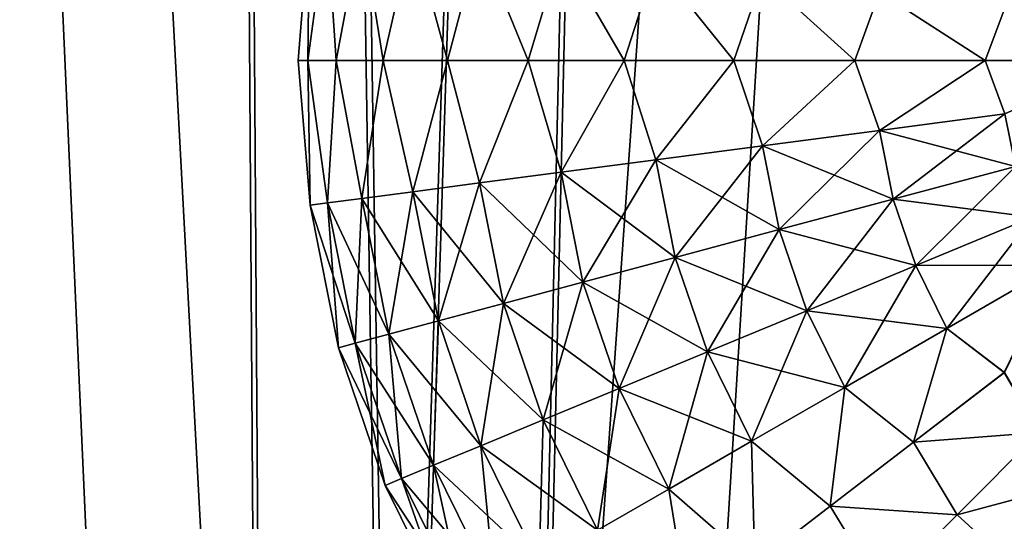
# Model space of a CAD drawing. Units: millimetres. Extents: x -225 to 225, y -318 to 1304.
# Drawn here: x -34 to -10, y 1116 to 1128 of the extents above; entities that cross this region are included whole.
import ezdxf

# ---------------------------------------------------------------- set-up
doc = ezdxf.new("R2010")
doc.units = ezdxf.units.MM
doc.header["$LTSCALE"] = 33.374815
for name, color, linetype in [('102', 7, 'CONTINUOUS'), ('103', 7, 'CONTINUOUS'), ('146', 7, 'CONTINUOUS'), ('147', 7, 'CONTINUOUS'), ('194', 7, 'CONTINUOUS'), ('195', 7, 'CONTINUOUS'), ('75', 7, 'CONTINUOUS'), ('76', 7, 'CONTINUOUS')]:
    doc.layers.add(name, color=color, linetype=linetype)

msp = doc.modelspace()

# ---------------------------------------------------------------- linework, layer by layer
at = {"layer": '102', "linetype": 'Continuous'}
for points in [[(-27.211, 1123.445, -1.727), (-27.211, 1123.445, 1.727), (-27.5, 1127.028), (-27.211, 1123.445, -1.727)], [(-27.265, 1127.028, -3.589), (-27.211, 1123.445, -1.727), (-27.5, 1127.028), (-27.265, 1127.028, -3.589)], [(-27.5, 1127.028), (-27.211, 1123.445, 1.727), (-27.265, 1127.028, 3.589), (-27.5, 1127.028)], [(-26.782, 1123.502, -5.153), (-27.211, 1123.445, -1.727), (-27.265, 1127.028, -3.589), (-26.782, 1123.502, -5.153)], [(-26.563, 1127.028, -7.118), (-26.782, 1123.502, -5.153), (-27.265, 1127.028, -3.589), (-26.563, 1127.028, -7.118)], [(-27.211, 1123.445, 1.727), (-26.782, 1123.502, 5.153), (-27.265, 1127.028, 3.589), (-27.211, 1123.445, 1.727)], [(-27.265, 1127.028, 3.589), (-26.782, 1123.502, 5.153), (-26.563, 1127.028, 7.118), (-27.265, 1127.028, 3.589)], [(-25.93, 1123.614, -8.498), (-26.782, 1123.502, -5.153), (-26.563, 1127.028, -7.118), (-25.93, 1123.614, -8.498)], [(-26.782, 1123.502, 5.153), (-25.93, 1123.614, 8.498), (-26.563, 1127.028, 7.118), (-26.782, 1123.502, 5.153)], [(-25.407, 1127.028, -10.524), (-25.93, 1123.614, -8.498), (-26.563, 1127.028, -7.118), (-25.407, 1127.028, -10.524)], [(-26.563, 1127.028, 7.118), (-25.93, 1123.614, 8.498), (-25.407, 1127.028, 10.524), (-26.563, 1127.028, 7.118)], [(-24.67, 1123.78, -11.709), (-25.93, 1123.614, -8.498), (-25.407, 1127.028, -10.524), (-24.67, 1123.78, -11.709)], [(-25.93, 1123.614, 8.498), (-24.67, 1123.78, 11.709), (-25.407, 1127.028, 10.524), (-25.93, 1123.614, 8.498)], [(-23.816, 1127.028, -13.75), (-24.67, 1123.78, -11.709), (-25.407, 1127.028, -10.524), (-23.816, 1127.028, -13.75)], [(-25.407, 1127.028, 10.524), (-24.67, 1123.78, 11.709), (-23.816, 1127.028, 13.75), (-25.407, 1127.028, 10.524)], [(-23.02, 1123.997, -14.735), (-24.67, 1123.78, -11.709), (-23.816, 1127.028, -13.75), (-23.02, 1123.997, -14.735)], [(-24.67, 1123.78, 11.709), (-23.02, 1123.997, 14.735), (-23.816, 1127.028, 13.75), (-24.67, 1123.78, 11.709)], [(-21.817, 1127.028, -16.741), (-23.02, 1123.997, -14.735), (-23.816, 1127.028, -13.75), (-21.817, 1127.028, -16.741)], [(-23.816, 1127.028, 13.75), (-23.02, 1123.997, 14.735), (-21.817, 1127.028, 16.741), (-23.816, 1127.028, 13.75)], [(-21.008, 1124.262, -17.529), (-23.02, 1123.997, -14.735), (-21.817, 1127.028, -16.741), (-21.008, 1124.262, -17.529)], [(-23.02, 1123.997, 14.735), (-21.008, 1124.262, 17.529), (-21.817, 1127.028, 16.741), (-23.02, 1123.997, 14.735)], [(-19.445, 1127.028, -19.445), (-21.008, 1124.262, -17.529), (-21.817, 1127.028, -16.741), (-19.445, 1127.028, -19.445)], [(-21.817, 1127.028, 16.741), (-21.008, 1124.262, 17.529), (-19.445, 1127.028, 19.445), (-21.817, 1127.028, 16.741)], [(-18.664, 1124.57, -20.047), (-21.008, 1124.262, -17.529), (-19.445, 1127.028, -19.445), (-18.664, 1124.57, -20.047)], [(-21.008, 1124.262, 17.529), (-18.664, 1124.57, 20.047), (-19.445, 1127.028, 19.445), (-21.008, 1124.262, 17.529)], [(-16.741, 1127.028, -21.817), (-18.664, 1124.57, -20.047), (-19.445, 1127.028, -19.445), (-16.741, 1127.028, -21.817)], [(-19.445, 1127.028, 19.445), (-18.664, 1124.57, 20.047), (-16.741, 1127.028, 21.817), (-19.445, 1127.028, 19.445)], [(-16.026, 1124.918, -22.248), (-18.664, 1124.57, -20.047), (-16.741, 1127.028, -21.817), (-16.026, 1124.918, -22.248)], [(-18.664, 1124.57, 20.047), (-16.026, 1124.918, 22.248), (-16.741, 1127.028, 21.817), (-18.664, 1124.57, 20.047)], [(-13.75, 1127.028, -23.816), (-16.026, 1124.918, -22.248), (-16.741, 1127.028, -21.817), (-13.75, 1127.028, -23.816)], [(-16.741, 1127.028, 21.817), (-16.026, 1124.918, 22.248), (-13.75, 1127.028, 23.816), (-16.741, 1127.028, 21.817)], [(-13.135, 1125.298, -24.098), (-16.026, 1124.918, -22.248), (-13.75, 1127.028, -23.816), (-13.135, 1125.298, -24.098)], [(-16.026, 1124.918, 22.248), (-13.135, 1125.298, 24.098), (-13.75, 1127.028, 23.816), (-16.026, 1124.918, 22.248)], [(-10.524, 1127.028, -25.407), (-13.135, 1125.298, -24.098), (-13.75, 1127.028, -23.816), (-10.524, 1127.028, -25.407)], [(-13.75, 1127.028, 23.816), (-13.135, 1125.298, 24.098), (-10.524, 1127.028, 25.407), (-13.75, 1127.028, 23.816)], [(-10.037, 1125.706, -25.569), (-13.135, 1125.298, -24.098), (-10.524, 1127.028, -25.407), (-10.037, 1125.706, -25.569)], [(-13.135, 1125.298, 24.098), (-10.037, 1125.706, 25.569), (-10.524, 1127.028, 25.407), (-13.135, 1125.298, 24.098)], [(-7.118, 1127.028, -26.563), (-10.037, 1125.706, -25.569), (-10.524, 1127.028, -25.407), (-7.118, 1127.028, -26.563)], [(-10.524, 1127.028, 25.407), (-10.037, 1125.706, 25.569), (-7.118, 1127.028, 26.563), (-10.524, 1127.028, 25.407)], [(-10.037, 1125.706, -25.569), (-12.796, 1123.597, -24.098), (-13.135, 1125.298, -24.098), (-10.037, 1125.706, -25.569)], [(-13.135, 1125.298, 24.098), (-9.778, 1124.406, 25.569), (-10.037, 1125.706, 25.569), (-13.135, 1125.298, 24.098)], [(-9.778, 1124.406, -25.569), (-12.796, 1123.597, -24.098), (-10.037, 1125.706, -25.569), (-9.778, 1124.406, -25.569)], [(-13.135, 1125.298, -24.098), (-15.613, 1122.842, -22.248), (-16.026, 1124.918, -22.248), (-13.135, 1125.298, -24.098)], [(-16.026, 1124.918, 22.248), (-12.796, 1123.597, 24.098), (-13.135, 1125.298, 24.098), (-16.026, 1124.918, 22.248)], [(-12.796, 1123.597, -24.098), (-15.613, 1122.842, -22.248), (-13.135, 1125.298, -24.098), (-12.796, 1123.597, -24.098)], [(-12.796, 1123.597, 24.098), (-9.778, 1124.406, 25.569), (-13.135, 1125.298, 24.098), (-12.796, 1123.597, 24.098)], [(-16.026, 1124.918, -22.248), (-18.183, 1122.153, -20.047), (-18.664, 1124.57, -20.047), (-16.026, 1124.918, -22.248)], [(-18.664, 1124.57, 20.047), (-15.613, 1122.842, 22.248), (-16.026, 1124.918, 22.248), (-18.664, 1124.57, 20.047)], [(-15.613, 1122.842, -22.248), (-18.183, 1122.153, -20.047), (-16.026, 1124.918, -22.248), (-15.613, 1122.842, -22.248)], [(-15.613, 1122.842, 22.248), (-12.796, 1123.597, 24.098), (-16.026, 1124.918, 22.248), (-15.613, 1122.842, 22.248)], [(-18.664, 1124.57, -20.047), (-20.466, 1121.541, -17.529), (-21.008, 1124.262, -17.529), (-18.664, 1124.57, -20.047)], [(-21.008, 1124.262, 17.529), (-18.183, 1122.153, 20.047), (-18.664, 1124.57, 20.047), (-21.008, 1124.262, 17.529)], [(-18.183, 1122.153, -20.047), (-20.466, 1121.541, -17.529), (-18.664, 1124.57, -20.047), (-18.183, 1122.153, -20.047)], [(-18.183, 1122.153, 20.047), (-15.613, 1122.842, 22.248), (-18.664, 1124.57, 20.047), (-18.183, 1122.153, 20.047)], [(-21.008, 1124.262, -17.529), (-22.427, 1121.015, -14.735), (-23.02, 1123.997, -14.735), (-21.008, 1124.262, -17.529)], [(-23.02, 1123.997, 14.735), (-20.466, 1121.541, 17.529), (-21.008, 1124.262, 17.529), (-23.02, 1123.997, 14.735)], [(-20.466, 1121.541, -17.529), (-22.427, 1121.015, -14.735), (-21.008, 1124.262, -17.529), (-20.466, 1121.541, -17.529)], [(-20.466, 1121.541, 17.529), (-18.183, 1122.153, 20.047), (-21.008, 1124.262, 17.529), (-20.466, 1121.541, 17.529)], [(-9.778, 1124.406, -25.569), (-12.238, 1121.955, -24.098), (-12.796, 1123.597, -24.098), (-9.778, 1124.406, -25.569)], [(-12.796, 1123.597, 24.098), (-9.352, 1123.151, 25.569), (-9.778, 1124.406, 25.569), (-12.796, 1123.597, 24.098)], [(-9.352, 1123.151, -25.569), (-12.238, 1121.955, -24.098), (-9.778, 1124.406, -25.569), (-9.352, 1123.151, -25.569)], [(-23.02, 1123.997, -14.735), (-24.034, 1120.584, -11.709), (-24.67, 1123.78, -11.709), (-23.02, 1123.997, -14.735)], [(-24.67, 1123.78, 11.709), (-22.427, 1121.015, 14.735), (-23.02, 1123.997, 14.735), (-24.67, 1123.78, 11.709)], [(-22.427, 1121.015, -14.735), (-24.034, 1120.584, -11.709), (-23.02, 1123.997, -14.735), (-22.427, 1121.015, -14.735)], [(-22.427, 1121.015, 14.735), (-20.466, 1121.541, 17.529), (-23.02, 1123.997, 14.735), (-22.427, 1121.015, 14.735)], [(-24.67, 1123.78, -11.709), (-25.262, 1120.255, -8.498), (-25.93, 1123.614, -8.498), (-24.67, 1123.78, -11.709)], [(-25.93, 1123.614, 8.498), (-24.034, 1120.584, 11.709), (-24.67, 1123.78, 11.709), (-25.93, 1123.614, 8.498)], [(-24.034, 1120.584, -11.709), (-25.262, 1120.255, -8.498), (-24.67, 1123.78, -11.709), (-24.034, 1120.584, -11.709)], [(-24.034, 1120.584, 11.709), (-22.427, 1121.015, 14.735), (-24.67, 1123.78, 11.709), (-24.034, 1120.584, 11.709)], [(-26.782, 1123.502, -5.153), (-26.51, 1119.921, -1.727), (-27.211, 1123.445, -1.727), (-26.782, 1123.502, -5.153)], [(-27.211, 1123.445, 1.727), (-26.092, 1120.033, 5.153), (-26.782, 1123.502, 5.153), (-27.211, 1123.445, 1.727)], [(-26.51, 1119.921, -1.727), (-26.51, 1119.921, 1.727), (-27.211, 1123.445, -1.727), (-26.51, 1119.921, -1.727)], [(-26.51, 1119.921, 1.727), (-26.092, 1120.033, 5.153), (-27.211, 1123.445, 1.727), (-26.51, 1119.921, 1.727)], [(-27.211, 1123.445, -1.727), (-26.51, 1119.921, 1.727), (-27.211, 1123.445, 1.727), (-27.211, 1123.445, -1.727)], [(-25.93, 1123.614, -8.498), (-26.092, 1120.033, -5.153), (-26.782, 1123.502, -5.153), (-25.93, 1123.614, -8.498)], [(-26.782, 1123.502, 5.153), (-25.262, 1120.255, 8.498), (-25.93, 1123.614, 8.498), (-26.782, 1123.502, 5.153)], [(-26.092, 1120.033, -5.153), (-26.51, 1119.921, -1.727), (-26.782, 1123.502, -5.153), (-26.092, 1120.033, -5.153)], [(-26.092, 1120.033, 5.153), (-25.262, 1120.255, 8.498), (-26.782, 1123.502, 5.153), (-26.092, 1120.033, 5.153)], [(-25.262, 1120.255, -8.498), (-26.092, 1120.033, -5.153), (-25.93, 1123.614, -8.498), (-25.262, 1120.255, -8.498)], [(-25.262, 1120.255, 8.498), (-24.034, 1120.584, 11.709), (-25.93, 1123.614, 8.498), (-25.262, 1120.255, 8.498)], [(-12.796, 1123.597, -24.098), (-14.932, 1120.838, -22.248), (-15.613, 1122.842, -22.248), (-12.796, 1123.597, -24.098)], [(-15.613, 1122.842, 22.248), (-12.238, 1121.955, 24.098), (-12.796, 1123.597, 24.098), (-15.613, 1122.842, 22.248)], [(-12.238, 1121.955, -24.098), (-14.932, 1120.838, -22.248), (-12.796, 1123.597, -24.098), (-12.238, 1121.955, -24.098)], [(-12.238, 1121.955, 24.098), (-9.352, 1123.151, 25.569), (-12.796, 1123.597, 24.098), (-12.238, 1121.955, 24.098)], [(-9.352, 1123.151, -25.569), (-11.471, 1120.399, -24.098), (-12.238, 1121.955, -24.098), (-9.352, 1123.151, -25.569)], [(-12.238, 1121.955, 24.098), (-8.765, 1121.962, 25.569), (-9.352, 1123.151, 25.569), (-12.238, 1121.955, 24.098)], [(-8.765, 1121.962, -25.569), (-11.471, 1120.399, -24.098), (-9.352, 1123.151, -25.569), (-8.765, 1121.962, -25.569)], [(-15.613, 1122.842, -22.248), (-17.39, 1119.819, -20.047), (-18.183, 1122.153, -20.047), (-15.613, 1122.842, -22.248)], [(-18.183, 1122.153, 20.047), (-14.932, 1120.838, 22.248), (-15.613, 1122.842, 22.248), (-18.183, 1122.153, 20.047)], [(-14.932, 1120.838, -22.248), (-17.39, 1119.819, -20.047), (-15.613, 1122.842, -22.248), (-14.932, 1120.838, -22.248)], [(-14.932, 1120.838, 22.248), (-12.238, 1121.955, 24.098), (-15.613, 1122.842, 22.248), (-14.932, 1120.838, 22.248)], [(-18.183, 1122.153, -20.047), (-19.574, 1118.914, -17.529), (-20.466, 1121.541, -17.529), (-18.183, 1122.153, -20.047)], [(-20.466, 1121.541, 17.529), (-17.39, 1119.819, 20.047), (-18.183, 1122.153, 20.047), (-20.466, 1121.541, 17.529)], [(-17.39, 1119.819, -20.047), (-19.574, 1118.914, -17.529), (-18.183, 1122.153, -20.047), (-17.39, 1119.819, -20.047)], [(-17.39, 1119.819, 20.047), (-14.932, 1120.838, 22.248), (-18.183, 1122.153, 20.047), (-17.39, 1119.819, 20.047)], [(-12.238, 1121.955, -24.098), (-13.995, 1118.94, -22.248), (-14.932, 1120.838, -22.248), (-12.238, 1121.955, -24.098)], [(-14.932, 1120.838, 22.248), (-11.471, 1120.399, 24.098), (-12.238, 1121.955, 24.098), (-14.932, 1120.838, 22.248)], [(-11.471, 1120.399, -24.098), (-13.995, 1118.94, -22.248), (-12.238, 1121.955, -24.098), (-11.471, 1120.399, -24.098)], [(-11.471, 1120.399, 24.098), (-8.765, 1121.962, 25.569), (-12.238, 1121.955, 24.098), (-11.471, 1120.399, 24.098)], [(-8.765, 1121.962, -25.569), (-10.052, 1119.306, -24.404), (-11.471, 1120.399, -24.098), (-8.765, 1121.962, -25.569)], [(-8.765, 1121.962, 25.569), (-11.471, 1120.399, 24.098), (-10.053, 1119.306, 24.404), (-8.765, 1121.962, 25.569)], [(-20.466, 1121.541, -17.529), (-21.449, 1118.136, -14.735), (-22.427, 1121.015, -14.735), (-20.466, 1121.541, -17.529)], [(-22.427, 1121.015, 14.735), (-19.574, 1118.914, 17.529), (-20.466, 1121.541, 17.529), (-22.427, 1121.015, 14.735)], [(-19.574, 1118.914, -17.529), (-21.449, 1118.136, -14.735), (-20.466, 1121.541, -17.529), (-19.574, 1118.914, -17.529)], [(-19.574, 1118.914, 17.529), (-17.39, 1119.819, 20.047), (-20.466, 1121.541, 17.529), (-19.574, 1118.914, 17.529)], [(-22.427, 1121.015, -14.735), (-22.986, 1117.499, -11.709), (-24.034, 1120.584, -11.709), (-22.427, 1121.015, -14.735)], [(-24.034, 1120.584, 11.709), (-21.449, 1118.136, 14.735), (-22.427, 1121.015, 14.735), (-24.034, 1120.584, 11.709)], [(-21.449, 1118.136, -14.735), (-22.986, 1117.499, -11.709), (-22.427, 1121.015, -14.735), (-21.449, 1118.136, -14.735)], [(-21.449, 1118.136, 14.735), (-19.574, 1118.914, 17.529), (-22.427, 1121.015, 14.735), (-21.449, 1118.136, 14.735)], [(-14.932, 1120.838, -22.248), (-16.299, 1117.609, -20.047), (-17.39, 1119.819, -20.047), (-14.932, 1120.838, -22.248)], [(-17.39, 1119.819, 20.047), (-13.995, 1118.94, 22.248), (-14.932, 1120.838, 22.248), (-17.39, 1119.819, 20.047)], [(-13.995, 1118.94, -22.248), (-16.299, 1117.609, -20.047), (-14.932, 1120.838, -22.248), (-13.995, 1118.94, -22.248)], [(-13.995, 1118.94, 22.248), (-11.471, 1120.399, 24.098), (-14.932, 1120.838, 22.248), (-13.995, 1118.94, 22.248)], [(-24.034, 1120.584, -11.709), (-24.161, 1117.013, -8.498), (-25.262, 1120.255, -8.498), (-24.034, 1120.584, -11.709)], [(-25.262, 1120.255, 8.498), (-22.986, 1117.499, 11.709), (-24.034, 1120.584, 11.709), (-25.262, 1120.255, 8.498)], [(-22.986, 1117.499, -11.709), (-24.161, 1117.013, -8.498), (-24.034, 1120.584, -11.709), (-22.986, 1117.499, -11.709)], [(-22.986, 1117.499, 11.709), (-21.449, 1118.136, 14.735), (-24.034, 1120.584, 11.709), (-22.986, 1117.499, 11.709)], [(-11.471, 1120.399, -24.098), (-12.293, 1117.585, -22.715), (-13.995, 1118.94, -22.248), (-11.471, 1120.399, -24.098)], [(-11.471, 1120.399, 24.098), (-13.995, 1118.94, 22.248), (-12.293, 1117.585, 22.715), (-11.471, 1120.399, 24.098)], [(-10.052, 1119.306, -24.404), (-12.293, 1117.585, -22.715), (-11.471, 1120.399, -24.098), (-10.052, 1119.306, -24.404)], [(-10.053, 1119.306, 24.404), (-11.471, 1120.399, 24.098), (-12.293, 1117.585, 22.715), (-10.053, 1119.306, 24.404)], [(-25.262, 1120.255, -8.498), (-24.954, 1116.684, -5.153), (-26.092, 1120.033, -5.153), (-25.262, 1120.255, -8.498)], [(-26.092, 1120.033, 5.153), (-24.161, 1117.013, 8.498), (-25.262, 1120.255, 8.498), (-26.092, 1120.033, 5.153)], [(-24.161, 1117.013, -8.498), (-24.954, 1116.684, -5.153), (-25.262, 1120.255, -8.498), (-24.161, 1117.013, -8.498)], [(-24.161, 1117.013, 8.498), (-22.986, 1117.499, 11.709), (-25.262, 1120.255, 8.498), (-24.161, 1117.013, 8.498)], [(-26.092, 1120.033, -5.153), (-25.354, 1116.518, -1.727), (-26.51, 1119.921, -1.727), (-26.092, 1120.033, -5.153)], [(-26.51, 1119.921, 1.727), (-24.954, 1116.684, 5.153), (-26.092, 1120.033, 5.153), (-26.51, 1119.921, 1.727)], [(-25.354, 1116.518, -1.727), (-25.354, 1116.518, 1.727), (-26.51, 1119.921, -1.727), (-25.354, 1116.518, -1.727)], [(-25.354, 1116.518, 1.727), (-24.954, 1116.684, 5.153), (-26.51, 1119.921, 1.727), (-25.354, 1116.518, 1.727)], [(-26.51, 1119.921, -1.727), (-25.354, 1116.518, 1.727), (-26.51, 1119.921, 1.727), (-26.51, 1119.921, -1.727)], [(-24.954, 1116.684, -5.153), (-25.354, 1116.518, -1.727), (-26.092, 1120.033, -5.153), (-24.954, 1116.684, -5.153)], [(-24.954, 1116.684, 5.153), (-24.161, 1117.013, 8.498), (-26.092, 1120.033, 5.153), (-24.954, 1116.684, 5.153)], [(-17.39, 1119.819, -20.047), (-18.346, 1116.426, -17.529), (-19.574, 1118.914, -17.529), (-17.39, 1119.819, -20.047)], [(-19.574, 1118.914, 17.529), (-16.299, 1117.609, 20.047), (-17.39, 1119.819, 20.047), (-19.574, 1118.914, 17.529)], [(-16.299, 1117.609, -20.047), (-18.346, 1116.426, -17.529), (-17.39, 1119.819, -20.047), (-16.299, 1117.609, -20.047)], [(-16.299, 1117.609, 20.047), (-13.995, 1118.94, 22.248), (-17.39, 1119.819, 20.047), (-16.299, 1117.609, 20.047)], [(-10.052, 1119.306, -24.404), (-9.188, 1117.828, -24.232), (-12.293, 1117.585, -22.715), (-10.052, 1119.306, -24.404)], [(-10.053, 1119.306, 24.404), (-12.293, 1117.585, 22.715), (-9.188, 1117.828, 24.232), (-10.053, 1119.306, 24.404)], [(-19.574, 1118.914, -17.529), (-20.104, 1115.41, -14.735), (-21.449, 1118.136, -14.735), (-19.574, 1118.914, -17.529)], [(-21.449, 1118.136, 14.735), (-18.346, 1116.426, 17.529), (-19.574, 1118.914, 17.529), (-21.449, 1118.136, 14.735)], [(-18.346, 1116.426, -17.529), (-20.104, 1115.41, -14.735), (-19.574, 1118.914, -17.529), (-18.346, 1116.426, -17.529)], [(-18.346, 1116.426, 17.529), (-16.299, 1117.609, 20.047), (-19.574, 1118.914, 17.529), (-18.346, 1116.426, 17.529)], [(-13.995, 1118.94, -22.248), (-14.357, 1115.999, -20.7), (-16.299, 1117.609, -20.047), (-13.995, 1118.94, -22.248)], [(-13.995, 1118.94, 22.248), (-16.299, 1117.609, 20.047), (-14.357, 1115.999, 20.7), (-13.995, 1118.94, 22.248)], [(-12.293, 1117.585, -22.715), (-14.357, 1115.999, -20.7), (-13.995, 1118.94, -22.248), (-12.293, 1117.585, -22.715)], [(-12.293, 1117.585, 22.715), (-13.995, 1118.94, 22.248), (-14.357, 1115.999, 20.7), (-12.293, 1117.585, 22.715)], [(-21.449, 1118.136, -14.735), (-21.544, 1114.578, -11.709), (-22.986, 1117.499, -11.709), (-21.449, 1118.136, -14.735)], [(-22.986, 1117.499, 11.709), (-20.104, 1115.41, 14.735), (-21.449, 1118.136, 14.735), (-22.986, 1117.499, 11.709)], [(-20.104, 1115.41, -14.735), (-21.544, 1114.578, -11.709), (-21.449, 1118.136, -14.735), (-20.104, 1115.41, -14.735)], [(-20.104, 1115.41, 14.735), (-18.346, 1116.426, 17.529), (-21.449, 1118.136, 14.735), (-20.104, 1115.41, 14.735)], [(-16.299, 1117.609, -20.047), (-16.216, 1114.571, -18.389), (-18.346, 1116.426, -17.529), (-16.299, 1117.609, -20.047)], [(-16.299, 1117.609, 20.047), (-18.346, 1116.426, 17.529), (-16.216, 1114.571, 18.389), (-16.299, 1117.609, 20.047)], [(-14.357, 1115.999, -20.7), (-16.216, 1114.571, -18.389), (-16.299, 1117.609, -20.047), (-14.357, 1115.999, -20.7)], [(-14.357, 1115.999, 20.7), (-16.299, 1117.609, 20.047), (-16.216, 1114.571, 18.389), (-14.357, 1115.999, 20.7)], [(-9.188, 1117.828, -24.232), (-11.221, 1115.792, -22.452), (-12.293, 1117.585, -22.715), (-9.188, 1117.828, -24.232)], [(-9.188, 1117.828, 24.232), (-12.293, 1117.585, 22.715), (-11.221, 1115.792, 22.452), (-9.188, 1117.828, 24.232)], [(-9.188, 1117.828, -24.232), (-7.933, 1116.673, -24.209), (-11.221, 1115.792, -22.452), (-9.188, 1117.828, -24.232)], [(-9.188, 1117.828, 24.232), (-11.221, 1115.792, 22.452), (-7.932, 1116.673, 24.21), (-9.188, 1117.828, 24.232)], [(-22.986, 1117.499, -11.709), (-22.645, 1113.942, -8.498), (-24.161, 1117.013, -8.498), (-22.986, 1117.499, -11.709)], [(-24.161, 1117.013, 8.498), (-21.544, 1114.578, 11.709), (-22.986, 1117.499, 11.709), (-24.161, 1117.013, 8.498)], [(-21.544, 1114.578, -11.709), (-22.645, 1113.942, -8.498), (-22.986, 1117.499, -11.709), (-21.544, 1114.578, -11.709)], [(-21.544, 1114.578, 11.709), (-20.104, 1115.41, 14.735), (-22.986, 1117.499, 11.709), (-21.544, 1114.578, 11.709)], [(-12.293, 1117.585, -22.715), (-11.221, 1115.792, -22.452), (-14.357, 1115.999, -20.7), (-12.293, 1117.585, -22.715)], [(-12.293, 1117.585, 22.715), (-14.357, 1115.999, 20.7), (-11.221, 1115.792, 22.452), (-12.293, 1117.585, 22.715)], [(-24.161, 1117.013, -8.498), (-23.389, 1113.512, -5.153), (-24.954, 1116.684, -5.153), (-24.161, 1117.013, -8.498)], [(-24.954, 1116.684, 5.153), (-22.645, 1113.942, 8.498), (-24.161, 1117.013, 8.498), (-24.954, 1116.684, 5.153)], [(-22.645, 1113.942, -8.498), (-23.389, 1113.512, -5.153), (-24.161, 1117.013, -8.498), (-22.645, 1113.942, -8.498)], [(-22.645, 1113.942, 8.498), (-21.544, 1114.578, 11.709), (-24.161, 1117.013, 8.498), (-22.645, 1113.942, 8.498)], [(-24.954, 1116.684, -5.153), (-23.763, 1113.295, -1.727), (-25.354, 1116.518, -1.727), (-24.954, 1116.684, -5.153)], [(-25.354, 1116.518, 1.727), (-23.389, 1113.512, 5.153), (-24.954, 1116.684, 5.153), (-25.354, 1116.518, 1.727)], [(-23.389, 1113.512, -5.153), (-23.763, 1113.295, -1.727), (-24.954, 1116.684, -5.153), (-23.389, 1113.512, -5.153)], [(-23.389, 1113.512, 5.153), (-22.645, 1113.942, 8.498), (-24.954, 1116.684, 5.153), (-23.389, 1113.512, 5.153)], [(-7.933, 1116.673, -24.209), (-9.687, 1114.383, -22.417), (-11.221, 1115.792, -22.452), (-7.933, 1116.673, -24.209)], [(-7.932, 1116.673, 24.21), (-11.221, 1115.792, 22.452), (-9.686, 1114.384, 22.418), (-7.932, 1116.673, 24.21)], [(-23.763, 1113.295, -1.727), (-23.763, 1113.295, 1.727), (-25.354, 1116.518, -1.727), (-23.763, 1113.295, -1.727)], [(-23.763, 1113.295, 1.727), (-23.389, 1113.512, 5.153), (-25.354, 1116.518, 1.727), (-23.763, 1113.295, 1.727)], [(-25.354, 1116.518, -1.727), (-23.763, 1113.295, 1.727), (-25.354, 1116.518, 1.727), (-25.354, 1116.518, -1.727)], [(-18.346, 1116.426, -17.529), (-17.842, 1113.322, -15.814), (-20.104, 1115.41, -14.735), (-18.346, 1116.426, -17.529)], [(-18.346, 1116.426, 17.529), (-20.104, 1115.41, 14.735), (-17.842, 1113.322, 15.814), (-18.346, 1116.426, 17.529)], [(-16.216, 1114.571, -18.389), (-17.842, 1113.322, -15.814), (-18.346, 1116.426, -17.529), (-16.216, 1114.571, -18.389)], [(-16.216, 1114.571, 18.389), (-18.346, 1116.426, 17.529), (-17.842, 1113.322, 15.814), (-16.216, 1114.571, 18.389)], [(-14.357, 1115.999, -20.7), (-13.085, 1113.926, -20.332), (-16.216, 1114.571, -18.389), (-14.357, 1115.999, -20.7)], [(-14.357, 1115.999, 20.7), (-16.216, 1114.571, 18.389), (-13.085, 1113.926, 20.332), (-14.357, 1115.999, 20.7)], [(-11.221, 1115.792, -22.452), (-13.085, 1113.926, -20.332), (-14.357, 1115.999, -20.7), (-11.221, 1115.792, -22.452)], [(-11.221, 1115.792, 22.452), (-14.357, 1115.999, 20.7), (-13.085, 1113.926, 20.332), (-11.221, 1115.792, 22.452)], [(-11.221, 1115.792, -22.452), (-9.687, 1114.383, -22.417), (-13.085, 1113.926, -20.332), (-11.221, 1115.792, -22.452)], [(-11.221, 1115.792, 22.452), (-13.085, 1113.926, 20.332), (-9.686, 1114.384, 22.418), (-11.221, 1115.792, 22.452)]]:
    msp.add_3dface(points, dxfattribs=at)
at = {"layer": '103', "linetype": 'Continuous'}
for points in [[(-27.265, 1127.028, -3.589), (-27.5, 1127.028), (-27.221, 1130.532, -1.727), (-27.265, 1127.028, -3.589)], [(-27.5, 1127.028), (-27.265, 1127.028, 3.589), (-27.221, 1130.532, 1.727), (-27.5, 1127.028)], [(-27.5, 1127.028), (-27.221, 1130.532, 1.727), (-27.221, 1130.532, -1.727), (-27.5, 1127.028)], [(-27.265, 1127.028, -3.589), (-27.221, 1130.532, -1.727), (-26.792, 1130.476, -5.153), (-27.265, 1127.028, -3.589)], [(-27.265, 1127.028, 3.589), (-26.792, 1130.476, 5.153), (-27.221, 1130.532, 1.727), (-27.265, 1127.028, 3.589)], [(-26.563, 1127.028, -7.118), (-27.265, 1127.028, -3.589), (-26.792, 1130.476, -5.153), (-26.563, 1127.028, -7.118)], [(-27.265, 1127.028, 3.589), (-26.563, 1127.028, 7.118), (-26.792, 1130.476, 5.153), (-27.265, 1127.028, 3.589)], [(-26.563, 1127.028, -7.118), (-26.792, 1130.476, -5.153), (-25.94, 1130.367, -8.498), (-26.563, 1127.028, -7.118)], [(-26.563, 1127.028, 7.118), (-25.94, 1130.367, 8.498), (-26.792, 1130.476, 5.153), (-26.563, 1127.028, 7.118)], [(-25.407, 1127.028, -10.524), (-26.563, 1127.028, -7.118), (-25.94, 1130.367, -8.498), (-25.407, 1127.028, -10.524)], [(-26.563, 1127.028, 7.118), (-25.407, 1127.028, 10.524), (-25.94, 1130.367, 8.498), (-26.563, 1127.028, 7.118)], [(-25.407, 1127.028, -10.524), (-25.94, 1130.367, -8.498), (-24.679, 1130.204, -11.709), (-25.407, 1127.028, -10.524)], [(-25.407, 1127.028, 10.524), (-24.679, 1130.204, 11.709), (-25.94, 1130.367, 8.498), (-25.407, 1127.028, 10.524)], [(-23.816, 1127.028, -13.75), (-25.407, 1127.028, -10.524), (-24.679, 1130.204, -11.709), (-23.816, 1127.028, -13.75)], [(-25.407, 1127.028, 10.524), (-23.816, 1127.028, 13.75), (-24.679, 1130.204, 11.709), (-25.407, 1127.028, 10.524)], [(-23.816, 1127.028, -13.75), (-24.679, 1130.204, -11.709), (-23.029, 1129.992, -14.735), (-23.816, 1127.028, -13.75)], [(-23.816, 1127.028, 13.75), (-23.029, 1129.992, 14.735), (-24.679, 1130.204, 11.709), (-23.816, 1127.028, 13.75)], [(-21.817, 1127.028, -16.741), (-23.816, 1127.028, -13.75), (-23.029, 1129.992, -14.735), (-21.817, 1127.028, -16.741)], [(-23.816, 1127.028, 13.75), (-21.817, 1127.028, 16.741), (-23.029, 1129.992, 14.735), (-23.816, 1127.028, 13.75)], [(-21.817, 1127.028, -16.741), (-23.029, 1129.992, -14.735), (-21.016, 1129.733, -17.529), (-21.817, 1127.028, -16.741)], [(-21.817, 1127.028, 16.741), (-21.016, 1129.733, 17.529), (-23.029, 1129.992, 14.735), (-21.817, 1127.028, 16.741)], [(-19.445, 1127.028, -19.445), (-21.817, 1127.028, -16.741), (-21.016, 1129.733, -17.529), (-19.445, 1127.028, -19.445)], [(-21.817, 1127.028, 16.741), (-19.445, 1127.028, 19.445), (-21.016, 1129.733, 17.529), (-21.817, 1127.028, 16.741)], [(-19.445, 1127.028, -19.445), (-21.016, 1129.733, -17.529), (-18.671, 1129.431, -20.047), (-19.445, 1127.028, -19.445)], [(-19.445, 1127.028, 19.445), (-18.671, 1129.431, 20.047), (-21.016, 1129.733, 17.529), (-19.445, 1127.028, 19.445)], [(-16.741, 1127.028, -21.817), (-19.445, 1127.028, -19.445), (-18.671, 1129.431, -20.047), (-16.741, 1127.028, -21.817)], [(-19.445, 1127.028, 19.445), (-16.741, 1127.028, 21.817), (-18.671, 1129.431, 20.047), (-19.445, 1127.028, 19.445)], [(-16.741, 1127.028, -21.817), (-18.671, 1129.431, -20.047), (-16.032, 1129.091, -22.248), (-16.741, 1127.028, -21.817)], [(-16.741, 1127.028, 21.817), (-16.032, 1129.091, 22.248), (-18.671, 1129.431, 20.047), (-16.741, 1127.028, 21.817)], [(-13.75, 1127.028, -23.816), (-16.741, 1127.028, -21.817), (-16.032, 1129.091, -22.248), (-13.75, 1127.028, -23.816)], [(-16.741, 1127.028, 21.817), (-13.75, 1127.028, 23.816), (-16.032, 1129.091, 22.248), (-16.741, 1127.028, 21.817)], [(-13.75, 1127.028, -23.816), (-16.032, 1129.091, -22.248), (-13.14, 1128.719, -24.098), (-13.75, 1127.028, -23.816)], [(-13.75, 1127.028, 23.816), (-13.14, 1128.719, 24.098), (-16.032, 1129.091, 22.248), (-13.75, 1127.028, 23.816)], [(-10.524, 1127.028, -25.407), (-13.75, 1127.028, -23.816), (-13.14, 1128.719, -24.098), (-10.524, 1127.028, -25.407)], [(-13.75, 1127.028, 23.816), (-10.524, 1127.028, 25.407), (-13.14, 1128.719, 24.098), (-13.75, 1127.028, 23.816)], [(-10.524, 1127.028, -25.407), (-13.14, 1128.719, -24.098), (-10.041, 1128.32, -25.569), (-10.524, 1127.028, -25.407)], [(-10.524, 1127.028, 25.407), (-10.041, 1128.32, 25.569), (-13.14, 1128.719, 24.098), (-10.524, 1127.028, 25.407)], [(-7.118, 1127.028, -26.563), (-10.524, 1127.028, -25.407), (-10.041, 1128.32, -25.569), (-7.118, 1127.028, -26.563)], [(-10.524, 1127.028, 25.407), (-7.118, 1127.028, 26.563), (-10.041, 1128.32, 25.569), (-10.524, 1127.028, 25.407)]]:
    msp.add_3dface(points, dxfattribs=at)
at = {"layer": '146', "linetype": 'Continuous'}
for points in [[(-23.914, 1003.446, 223.726), (-40.001, 1303.446, 185.742), (-49.227, 1003.446, 219.549), (-23.914, 1003.446, 223.726)], [(-28.556, 1303.446, 187.842), (-40.001, 1303.446, 185.742), (-23.914, 1003.446, 223.726), (-28.556, 1303.446, 187.842)], [(-17.004, 1303.446, 189.238), (-28.556, 1303.446, 187.842), (-23.914, 1003.446, 223.726), (-17.004, 1303.446, 189.238)], [(1.71, 1003.446, 224.994), (-17.004, 1303.446, 189.238), (-23.914, 1003.446, 223.726), (1.71, 1003.446, 224.994)], [(-5.389, 1303.446, 189.924), (-17.004, 1303.446, 189.238), (1.71, 1003.446, 224.994), (-5.389, 1303.446, 189.924)]]:
    msp.add_3dface(points, dxfattribs=at)
at = {"layer": '147', "linetype": 'Continuous'}
for points in [[(-23.794, 1003.323, 222.679), (-48.98, 1003.323, 218.525), (-28.362, 1303.323, 186.806), (-23.794, 1003.323, 222.679)], [(-48.98, 1003.323, 218.525), (-39.747, 1303.323, 184.719), (-28.362, 1303.323, 186.806), (-48.98, 1003.323, 218.525)], [(-23.794, 1003.323, 222.679), (-28.362, 1303.323, 186.806), (-16.866, 1303.323, 188.193), (-23.794, 1003.323, 222.679)], [(1.709, 1003.323, 223.941), (-23.794, 1003.323, 222.679), (-5.319, 1303.323, 188.872), (1.709, 1003.323, 223.941)], [(-23.794, 1003.323, 222.679), (-16.866, 1303.323, 188.193), (-5.319, 1303.323, 188.872), (-23.794, 1003.323, 222.679)]]:
    msp.add_3dface(points, dxfattribs=at)
at = {"layer": '194', "linetype": 'Continuous'}
for points in [[(-41.318, 1303.403, -185.081), (-29.882, 1303.399, -187.233), (-53.123, 1003.397, -218.21), (-41.318, 1303.403, -185.081)], [(-53.123, 1003.397, -218.21), (-29.882, 1303.399, -187.233), (-27.877, 1003.388, -222.771), (-53.123, 1003.397, -218.21)], [(-29.882, 1303.399, -187.233), (-18.337, 1303.395, -188.681), (-27.877, 1003.388, -222.771), (-29.882, 1303.399, -187.233)], [(-18.337, 1303.395, -188.681), (-6.725, 1303.392, -189.42), (-27.877, 1003.388, -222.771), (-18.337, 1303.395, -188.681)], [(-27.877, 1003.388, -222.771), (-6.725, 1303.392, -189.42), (-2.275, 1003.38, -224.428), (-27.877, 1003.388, -222.771)]]:
    msp.add_3dface(points, dxfattribs=at)
at = {"layer": '195', "linetype": 'Continuous'}
for points in [[(-52.87, 1003.274, -217.188), (-27.756, 1003.266, -221.725), (-41.124, 1303.281, -184.046), (-52.87, 1003.274, -217.188)], [(-27.756, 1003.266, -221.725), (-29.749, 1303.277, -186.188), (-41.124, 1303.281, -184.046), (-27.756, 1003.266, -221.725)], [(-27.756, 1003.266, -221.725), (-18.26, 1303.273, -187.631), (-29.749, 1303.277, -186.188), (-27.756, 1003.266, -221.725)], [(-27.756, 1003.266, -221.725), (-2.274, 1003.258, -223.375), (-18.26, 1303.273, -187.631), (-27.756, 1003.266, -221.725)], [(-2.274, 1003.258, -223.375), (-6.716, 1303.269, -188.366), (-18.26, 1303.273, -187.631), (-2.274, 1003.258, -223.375)]]:
    msp.add_3dface(points, dxfattribs=at)
at = {"layer": '75', "linetype": 'Continuous'}
for points in [[(-100.582, 1286.355, -101.529), (-100.97, 1286.411, -100.97), (-10.161, 1012.128, -11.112), (-100.582, 1286.355, -101.529)], [(-100.97, 1286.411, -100.97), (-10.55, 1012.185, -10.55), (-10.161, 1012.128, -11.112), (-100.97, 1286.411, -100.97)], [(-100.424, 1286.195, -102.174), (-100.582, 1286.355, -101.529), (-10.004, 1011.968, -11.756), (-100.424, 1286.195, -102.174)], [(-100.582, 1286.355, -101.529), (-10.161, 1012.128, -11.112), (-10.004, 1011.968, -11.756), (-100.582, 1286.355, -101.529)], [(-100.519, 1285.955, -102.806), (-100.424, 1286.195, -102.174), (-10.101, 1011.728, -12.386), (-100.519, 1285.955, -102.806)], [(-100.424, 1286.195, -102.174), (-10.004, 1011.968, -11.756), (-10.101, 1011.728, -12.386), (-100.424, 1286.195, -102.174)], [(-100.854, 1285.672, -103.329), (-100.519, 1285.955, -102.806), (-10.435, 1011.446, -12.908), (-100.854, 1285.672, -103.329)], [(-100.519, 1285.955, -102.806), (-10.101, 1011.728, -12.386), (-10.435, 1011.446, -12.908), (-100.519, 1285.955, -102.806)], [(-101.378, 1285.389, -103.664), (-100.854, 1285.672, -103.329), (-10.957, 1011.163, -13.242), (-101.378, 1285.389, -103.664)], [(-100.854, 1285.672, -103.329), (-10.435, 1011.446, -12.908), (-10.957, 1011.163, -13.242), (-100.854, 1285.672, -103.329)], [(-102.01, 1285.149, -103.76), (-101.378, 1285.389, -103.664), (-11.587, 1010.924, -13.339), (-102.01, 1285.149, -103.76)], [(-101.378, 1285.389, -103.664), (-10.957, 1011.163, -13.242), (-11.587, 1010.924, -13.339), (-101.378, 1285.389, -103.664)], [(-102.654, 1284.988, -103.602), (-102.01, 1285.149, -103.76), (-12.231, 1010.763, -13.182), (-102.654, 1284.988, -103.602)], [(-102.01, 1285.149, -103.76), (-11.587, 1010.924, -13.339), (-12.231, 1010.763, -13.182), (-102.01, 1285.149, -103.76)], [(-103.213, 1284.932, -103.213), (-102.654, 1284.988, -103.602), (-12.793, 1010.706, -12.793), (-103.213, 1284.932, -103.213)], [(-12.793, 1010.706, -12.793), (-102.654, 1284.988, -103.602), (-12.231, 1010.763, -13.182), (-12.793, 1010.706, -12.793)]]:
    msp.add_3dface(points, dxfattribs=at)
at = {"layer": '76', "linetype": 'Continuous'}
for points in [[(-101.529, 1286.355, -100.582), (-102.174, 1286.195, -100.424), (-11.112, 1012.128, -10.161), (-101.529, 1286.355, -100.582)], [(-100.97, 1286.411, -100.97), (-101.529, 1286.355, -100.582), (-10.55, 1012.185, -10.55), (-100.97, 1286.411, -100.97)], [(-101.529, 1286.355, -100.582), (-11.112, 1012.128, -10.161), (-10.55, 1012.185, -10.55), (-101.529, 1286.355, -100.582)], [(-102.174, 1286.195, -100.424), (-102.806, 1285.955, -100.519), (-11.756, 1011.968, -10.004), (-102.174, 1286.195, -100.424)], [(-102.174, 1286.195, -100.424), (-11.756, 1011.968, -10.004), (-11.112, 1012.128, -10.161), (-102.174, 1286.195, -100.424)], [(-102.806, 1285.955, -100.519), (-103.329, 1285.672, -100.854), (-12.386, 1011.728, -10.101), (-102.806, 1285.955, -100.519)], [(-102.806, 1285.955, -100.519), (-12.386, 1011.728, -10.101), (-11.756, 1011.968, -10.004), (-102.806, 1285.955, -100.519)], [(-103.329, 1285.672, -100.854), (-103.664, 1285.389, -101.378), (-12.908, 1011.446, -10.435), (-103.329, 1285.672, -100.854)], [(-103.329, 1285.672, -100.854), (-12.908, 1011.446, -10.435), (-12.386, 1011.728, -10.101), (-103.329, 1285.672, -100.854)], [(-103.664, 1285.389, -101.378), (-103.76, 1285.149, -102.01), (-13.242, 1011.163, -10.957), (-103.664, 1285.389, -101.378)], [(-103.664, 1285.389, -101.378), (-13.242, 1011.163, -10.957), (-12.908, 1011.446, -10.435), (-103.664, 1285.389, -101.378)], [(-103.76, 1285.149, -102.01), (-103.602, 1284.988, -102.654), (-13.339, 1010.924, -11.587), (-103.76, 1285.149, -102.01)], [(-103.76, 1285.149, -102.01), (-13.339, 1010.924, -11.587), (-13.242, 1011.163, -10.957), (-103.76, 1285.149, -102.01)], [(-103.602, 1284.988, -102.654), (-103.213, 1284.932, -103.213), (-13.182, 1010.763, -12.231), (-103.602, 1284.988, -102.654)], [(-103.602, 1284.988, -102.654), (-13.182, 1010.763, -12.231), (-13.339, 1010.924, -11.587), (-103.602, 1284.988, -102.654)], [(-103.213, 1284.932, -103.213), (-12.793, 1010.706, -12.793), (-13.182, 1010.763, -12.231), (-103.213, 1284.932, -103.213)]]:
    msp.add_3dface(points, dxfattribs=at)

doc.saveas('drawing.dxf')
